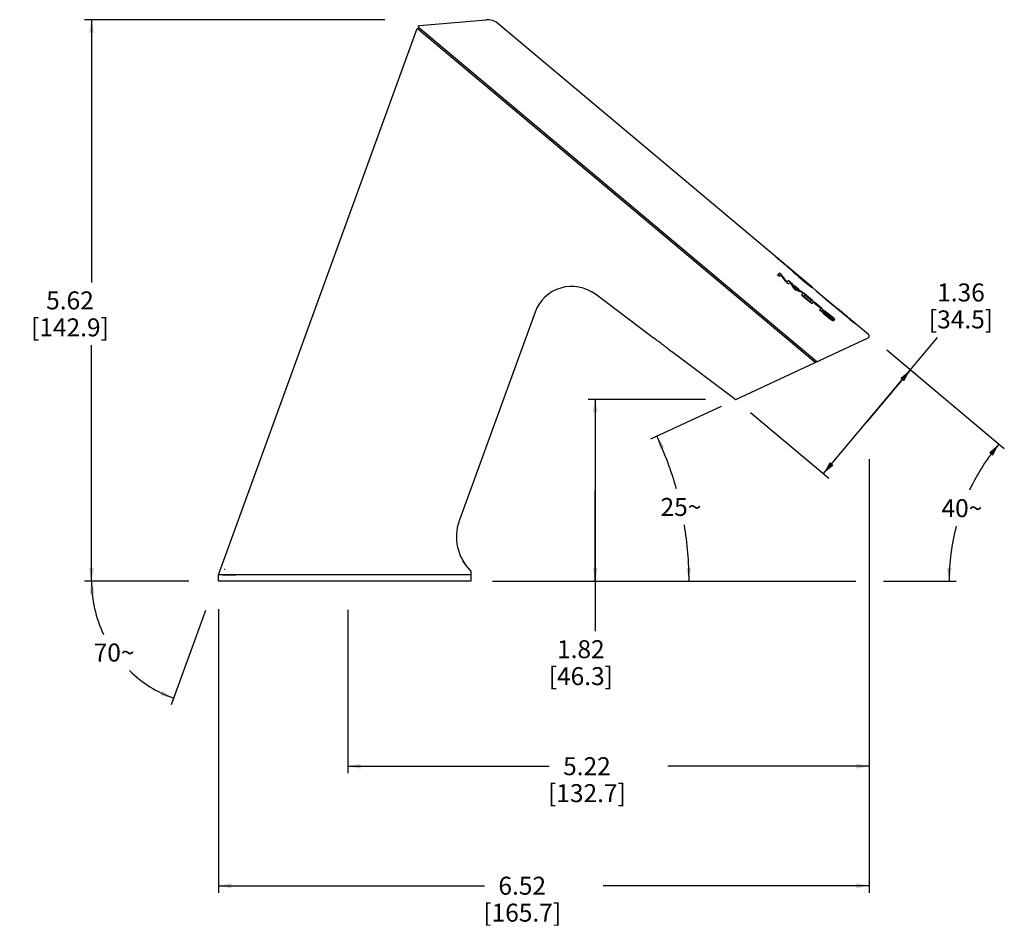
# Model space of a CAD drawing. Units: inches. Extents: x 0 to 439, y -209 to 96.
# Drawn here: x 0 to 10, y 0 to 9 of the extents above; entities that cross this region are included whole.
import ezdxf

# ---------------------------------------------------------------- set-up
doc = ezdxf.new("R2010")
doc.units = ezdxf.units.IN
doc.header["$LTSCALE"] = 0.935
doc.header["$MEASUREMENT"] = 0
doc.layers.get('0').update_dxf_attribs({"linetype": 'CONTINUOUS'})
doc.styles.get("Standard").update_dxf_attribs({"font": 'txt', "width": 0.8})
doc.dimstyles.new('DIMSTYLE_1', dxfattribs={"dimtxt": 0.18, "dimasz": 0.13, "dimexe": 0.07, "dimexo": 0.07, "dimgap": 0.09, "dimtad": 0, "dimtih": 1, "dimtoh": 1, "dimzin": 4, "dimdsep": 46, "dimtxsty": 'Standard', "dimblk": '_FILLED', "dimblk1": '_FILLED', "dimblk2": '_FILLED', "dimcen": 0.09, "dimadec": 3, "dimazin": 1, "dimtp": 0.005, "dimtm": 0.005, "dimtfac": 1, "dimtofl": 0, "dimtmove": 0, "dimatfit": 3, "dimldrblk": '_FILLED', "dimfxl": 1, "dimtolj": 1, "dimtzin": 4, "dimarcsym": 0})
doc.dimstyles.new('DIMSTYLE_2', dxfattribs={"dimtxt": 0.18, "dimasz": 0.13, "dimexe": 0.07, "dimexo": 0.07, "dimgap": 0.09, "dimtad": 0, "dimtih": 1, "dimtoh": 1, "dimdec": 0, "dimzin": 4, "dimdsep": 46, "dimtxsty": 'Standard', "dimblk": '_FILLED', "dimblk1": '_FILLED', "dimblk2": '_FILLED', "dimcen": 0.09, "dimadec": 3, "dimazin": 1, "dimtp": 0.5, "dimtm": 0.5, "dimtfac": 1, "dimtdec": 0, "dimtofl": 0, "dimtmove": 0, "dimatfit": 3, "dimldrblk": '_FILLED', "dimfxl": 1, "dimtolj": 1, "dimtzin": 4, "dimarcsym": 0})

# ---------------------------------------------------------------- blocks, each defined once
blk = doc.blocks.new('_FILLED')
at = {"color": 0, "linetype": 'ByBlock'}
blk.add_solid([(0, 0), (-1, 0.192), (-1, -0.192)], dxfattribs=at)
blk = doc.blocks.new('*D1')
at = {"color": 2, "linetype": 'Continuous', "transparency": 16777216}
for p, q in [((3.9501, 9.3565), (0.94, 9.3565)), ((1.01, 9.3565), (1.01, 6.724)), ((1.01, 3.7315), (1.01, 6.094)), ((1.9852, 3.7315), (0.94, 3.7315))]:
    blk.add_line(p, q, dxfattribs=at)
at = {"color": 2, "linetype": 'Continuous', "transparency": 16777216, "xscale": 0.13, "yscale": 0.13, "zscale": 0.13}
for p, rotation in [((1.01, 9.3565), 90), ((1.01, 3.7315), 270)]:
    blk.add_blockref('_FILLED', p, dxfattribs=dict(at, rotation=rotation))
at = {"color": 2, "linetype": 'Continuous', "transparency": 16777216, "insert": (0.794, 6.634), "char_height": 0.18, "width": 1.008, "attachment_point": 2, "line_spacing_factor": 0.9}
blk.add_mtext('5.62\\P[142.9]', dxfattribs=at)
blk = doc.blocks.new('*D2')
at = {"color": 2, "linetype": 'Continuous', "transparency": 16777216}
for p, q in [((8.8027, 4.953), (8.8027, 0.6097)), ((2.2808, 3.4498), (2.2808, 0.6097)), ((2.2808, 0.6797), (4.9477, 0.6797)), ((8.8027, 0.6797), (6.1357, 0.6797))]:
    blk.add_line(p, q, dxfattribs=at)
at = {"color": 2, "linetype": 'Continuous', "transparency": 16777216, "xscale": 0.13, "yscale": 0.13, "zscale": 0.13, "rotation": 180}
blk.add_blockref('_FILLED', (2.2808, 0.6797), dxfattribs=at)
at = {"color": 2, "linetype": 'Continuous', "transparency": 16777216, "xscale": 0.13, "yscale": 0.13, "zscale": 0.13}
blk.add_blockref('_FILLED', (8.8027, 0.6797), dxfattribs=at)
at = {"color": 2, "linetype": 'Continuous', "transparency": 16777216, "insert": (5.3257, 0.7697), "char_height": 0.18, "width": 1.008, "attachment_point": 2, "line_spacing_factor": 0.9}
blk.add_mtext('6.52\\P[165.7]', dxfattribs=at)
blk = doc.blocks.new('*D3')
at = {"color": 2, "linetype": 'Continuous', "transparency": 16777216}
for p, q in [((7.3192, 5.4824), (6.6125, 5.1528)), ((5.0271, 3.7315), (7.0676, 3.7315))]:
    blk.add_line(p, q, dxfattribs=at)
for start, end in [(15.59699, 25), (0, 9.43973)]:
    blk.add_arc((3.5645, 3.7315), 3.4332, start, end, dxfattribs=at)
for points in [[(6.7515, 5.0737), (6.676, 5.1824), (6.7058, 5.0535)], [(6.9702, 3.861), (6.9976, 3.7315), (7.0202, 3.862)]]:
    blk.add_solid(points, dxfattribs=at)
at = {"color": 2, "linetype": 'Continuous', "transparency": 16777216, "insert": (6.9163, 4.5646), "char_height": 0.18, "width": 0.408, "attachment_point": 2, "line_spacing_factor": 0.9}
blk.add_mtext('25\\fgdt;{\\fgdt;~}', dxfattribs=at)
blk = doc.blocks.new('*D5')
at = {"color": 2, "linetype": 'Continuous', "transparency": 16777216}
for p, q in [((8.7802, 5.3289), (9.4889, 6.1735)), ((8.9798, 6.0476), (9.2702, 5.8039)), ((9.2166, 5.8489), (8.7802, 5.3289)), ((7.6139, 5.4214), (8.3975, 4.7639)), ((8.3439, 4.8089), (8.7802, 5.3289))]:
    blk.add_line(p, q, dxfattribs=at)
at = {"color": 2, "linetype": 'Continuous', "transparency": 16777216, "xscale": 0.13, "yscale": 0.13, "zscale": 0.13}
for p, rotation in [((9.2166, 5.8489), 50.00000000520001), ((8.3439, 4.8089), 230.0000000052)]:
    blk.add_blockref('_FILLED', p, dxfattribs=dict(at, rotation=rotation))
at = {"color": 2, "linetype": 'Continuous', "transparency": 16777216, "insert": (9.7225, 6.7135), "char_height": 0.18, "width": 0.864, "attachment_point": 2, "line_spacing_factor": 0.9}
blk.add_mtext('1.36\\P[34.5]', dxfattribs=at)
blk = doc.blocks.new('*D6')
at = {"color": 2, "linetype": 'Continuous', "transparency": 16777216}
for p, q in [((1.6687, 3.7315), (0.94, 3.7315)), ((2.1505, 3.4362), (1.8072, 2.493))]:
    blk.add_line(p, q, dxfattribs=at)
for start, end in [(180, 205.4258), (225.87405, 250)]:
    blk.add_arc((2.258, 3.7315), 1.248, start, end, dxfattribs=at)
for points in [[(1.0418, 3.603), (1.01, 3.7315), (0.9918, 3.6004)], [(1.7017, 2.5866), (1.8312, 2.5588), (1.7213, 2.6326)]]:
    blk.add_solid(points, dxfattribs=at)
at = {"color": 2, "linetype": 'Continuous', "transparency": 16777216, "insert": (1.2357, 3.1057), "char_height": 0.18, "width": 0.408, "attachment_point": 2, "line_spacing_factor": 0.9}
blk.add_mtext('70\\fgdt;{\\fgdt;~}', dxfattribs=at)
blk = doc.blocks.new('*D7')
at = {"color": 2, "linetype": 'Continuous', "transparency": 16777216}
for p, q in [((7.1639, 5.5524), (5.9872, 5.5524)), ((6.0572, 5.5524), (6.0572, 4.642)), ((6.0572, 3.7315), (6.0572, 4.642)), ((6.0572, 4.642), (6.0572, 3.2293)), ((5.6904, 3.7315), (6.1272, 3.7315))]:
    blk.add_line(p, q, dxfattribs=at)
at = {"color": 2, "linetype": 'Continuous', "transparency": 16777216, "xscale": 0.13, "yscale": 0.13, "zscale": 0.13}
for p, rotation in [((6.0572, 5.5524), 90), ((6.0572, 3.7315), 270)]:
    blk.add_blockref('_FILLED', p, dxfattribs=dict(at, rotation=rotation))
at = {"color": 2, "linetype": 'Continuous', "transparency": 16777216, "insert": (5.9132, 3.1393), "char_height": 0.18, "width": 0.864, "attachment_point": 2, "line_spacing_factor": 0.9}
blk.add_mtext('1.82\\P[46.3]', dxfattribs=at)
blk = doc.blocks.new('*D8')
at = {"color": 2, "linetype": 'Continuous', "transparency": 16777216}
for p, q in [((8.8027, 4.6634), (8.8027, 1.8069)), ((3.5777, 3.4441), (3.5777, 1.8069)), ((3.5777, 1.8769), (5.5962, 1.8769)), ((8.8027, 1.8769), (6.7842, 1.8769))]:
    blk.add_line(p, q, dxfattribs=at)
at = {"color": 2, "linetype": 'Continuous', "transparency": 16777216, "xscale": 0.13, "yscale": 0.13, "zscale": 0.13, "rotation": 180}
blk.add_blockref('_FILLED', (3.5777, 1.8769), dxfattribs=at)
at = {"color": 2, "linetype": 'Continuous', "transparency": 16777216, "xscale": 0.13, "yscale": 0.13, "zscale": 0.13}
blk.add_blockref('_FILLED', (8.8027, 1.8769), dxfattribs=at)
at = {"color": 2, "linetype": 'Continuous', "transparency": 16777216, "insert": (5.9742, 1.9669), "char_height": 0.18, "width": 1.008, "attachment_point": 2, "line_spacing_factor": 0.9}
blk.add_mtext('5.22\\P[132.7]', dxfattribs=at)

msp = doc.modelspace()

# ---------------------------------------------------------------- linework, layer by layer
at = {"color": 6, "linetype": 'Continuous'}
for p, q in [((4.2836, 9.281), (4.2979, 9.2975)), ((8.2778, 5.9294), (4.2836, 9.281)), ((4.2979, 9.2975), (4.9654, 9.3559)), ((8.1956, 6.7055), (5.0803, 9.3196)), ((2.2808, 3.794), (4.2737, 9.2696)), ((8.2628, 5.9224), (4.2737, 9.2696)), ((8.2315, 6.6755), (8.2113, 6.6924)), ((8.272, 6.6415), (8.2339, 6.6734)), ((6.6121, 6.1901), (6.0609, 6.6054)), ((5.454, 6.4257), (4.6927, 4.334)), ((8.5526, 6.406), (8.4881, 6.4602)), ((8.5775, 6.3851), (8.5648, 6.3958)), ((8.7955, 6.2022), (8.5996, 6.3666)), ((6.6121, 6.1901), (6.6157, 6.1875)), ((6.6236, 6.1818), (6.6426, 6.1681)), ((7.4734, 5.5543), (8.7911, 6.1688)), ((6.789, 6.0581), (6.8224, 6.0316)), ((7.4529, 5.5564), (6.8224, 6.0316)), ((4.7633, 3.8871), (4.7318, 3.9345)), ((4.8097, 3.834), (4.7633, 3.8871)), ((2.2808, 3.7315), (2.2808, 3.794)), ((2.3236, 3.794), (2.2808, 3.794)), ((4.8097, 3.794), (2.4574, 3.794)), ((4.8052, 3.8386), (4.8015, 3.8423)), ((4.8097, 3.834), (4.8073, 3.834)), ((4.8097, 3.834), (4.8097, 3.7315)), ((4.8097, 3.7315), (2.2808, 3.7315))]:
    msp.add_line(p, q, dxfattribs=at)
at = {"color": 7, "linetype": 'Continuous'}
for p, q in [((7.9014, 6.8184), (7.8863, 6.8003)), ((8.1019, 6.784), (8.0541, 6.8244)), ((7.9038, 6.7856), (7.9153, 6.7994)), ((7.9175, 6.7967), (7.9153, 6.7994)), ((7.917, 6.808), (7.9227, 6.8011)), ((7.9787, 6.7197), (7.9729, 6.7272)), ((7.9788, 6.7316), (7.9809, 6.7289)), ((7.9922, 6.7423), (7.9809, 6.7289)), ((7.9945, 6.7095), (8.0097, 6.7276)), ((8.1029, 6.7832), (8.1019, 6.784)), ((8.1472, 6.7459), (8.1391, 6.7527)), ((8.1719, 6.7252), (8.1472, 6.7459)), ((8.1956, 6.7055), (8.1719, 6.7252)), ((8.0419, 6.6767), (8.0399, 6.6801)), ((8.0419, 6.6767), (8.0399, 6.6801)), ((8.0554, 6.6823), (8.0898, 6.6534)), ((8.0933, 6.6575), (8.0588, 6.6864)), ((8.0901, 6.6378), (8.0866, 6.6391)), ((8.0901, 6.6378), (8.0866, 6.6391)), ((8.1404, 6.618), (8.126, 6.6009)), ((8.1463, 6.616), (8.1494, 6.6138)), ((8.2377, 6.5398), (8.1508, 6.6127)), ((8.2113, 6.6924), (8.1956, 6.7055)), ((8.2277, 6.6786), (8.2113, 6.6924)), ((8.2291, 6.6727), (8.2253, 6.6757)), ((8.2315, 6.6755), (8.2277, 6.6786)), ((8.234, 6.6734), (8.2315, 6.6755)), ((8.2547, 6.656), (8.2547, 6.656)), ((8.2547, 6.6559), (8.2569, 6.6539)), ((8.2569, 6.6539), (8.2717, 6.6413)), ((8.2717, 6.6413), (8.4879, 6.4599)), ((8.2777, 6.6367), (8.2777, 6.6367)), ((8.2777, 6.6367), (8.2777, 6.6367)), ((8.2788, 6.6357), (8.278, 6.6364)), ((8.2971, 6.6189), (8.2975, 6.6194)), ((8.2971, 6.6189), (8.2992, 6.6167)), ((8.2992, 6.6167), (8.3139, 6.604)), ((8.1329, 6.5913), (8.2197, 6.5184)), ((8.1561, 6.6013), (8.1454, 6.5885)), ((8.1454, 6.5885), (8.2148, 6.5303)), ((8.2255, 6.5431), (8.1561, 6.6013)), ((8.2148, 6.5303), (8.2255, 6.5431)), ((8.2304, 6.5133), (8.2447, 6.5304)), ((8.2377, 6.5398), (8.2418, 6.5359)), ((8.2555, 6.5179), (8.3207, 6.4632)), ((8.3241, 6.4672), (8.2589, 6.5219)), ((8.3139, 6.604), (8.487, 6.4588)), ((8.3204, 6.6), (8.3202, 6.5998)), ((8.3213, 6.5988), (8.3202, 6.5998)), ((8.3209, 6.6), (8.3218, 6.5993)), ((8.3466, 6.576), (8.3468, 6.5763)), ((8.348, 6.573), (8.3541, 6.5674)), ((8.3541, 6.5674), (8.3626, 6.5601)), ((8.5981, 6.3626), (8.3626, 6.5601)), ((8.3698, 6.557), (8.3694, 6.5566)), ((8.3703, 6.5553), (8.3695, 6.5561)), ((8.3701, 6.5568), (8.371, 6.5561)), ((8.3715, 6.5543), (8.3703, 6.5553)), ((8.3715, 6.5543), (8.5971, 6.365)), ((8.3207, 6.4632), (8.3081, 6.4481)), ((8.3256, 6.4335), (8.3382, 6.4485)), ((8.3417, 6.416), (8.4152, 6.3544)), ((8.419, 6.3589), (8.3455, 6.4206)), ((8.3534, 6.4399), (8.3592, 6.4365)), ((8.3622, 6.414), (8.4227, 6.3633)), ((8.4263, 6.3675), (8.3658, 6.4183)), ((8.3693, 6.4224), (8.4472, 6.3571)), ((8.4506, 6.3611), (8.3727, 6.4265)), ((8.4872, 6.459), (8.487, 6.4588)), ((8.4881, 6.4601), (8.4879, 6.4599)), ((8.5415, 6.4154), (8.5526, 6.406)), ((8.5526, 6.406), (8.5648, 6.3958)), ((8.5648, 6.3958), (8.5775, 6.3851)), ((8.5996, 6.3666), (8.5775, 6.3851)), ((8.5979, 6.3644), (8.5971, 6.365)), ((8.5991, 6.3634), (8.5979, 6.3644)), ((8.5996, 6.3666), (8.5996, 6.3666)), ((8.5996, 6.3666), (8.5996, 6.3666)), ((8.6546, 6.3204), (8.6281, 6.3408)), ((8.6455, 6.3254), (8.6776, 6.3012)), ((2.324, 3.794), (2.3933, 3.794)), ((2.4574, 3.794), (2.3245, 3.794)), ((2.3933, 3.794), (2.3985, 3.794)), ((2.3985, 3.794), (2.4041, 3.794)), ((2.4041, 3.794), (2.4328, 3.794)), ((2.4328, 3.794), (2.4574, 3.794))]:
    msp.add_line(p, q, dxfattribs=at)
at = {"color": 2, "linetype": 'Continuous'}
for p, q in [((9.0026, 6.0284), (10.1567, 5.06)), ((5.6858, 3.7315), (8.6689, 3.7315)), ((8.9476, 3.7315), (9.6732, 3.7315))]:
    msp.add_line(p, q, dxfattribs=at)
at = {"color": 6, "linetype": 'Continuous'}
for points in [[(5.0803, 9.3196), (5.0611, 9.3334), (5.0293, 9.3483), (4.9936, 9.3558), (4.9654, 9.3559)], [(8.7911, 6.1688), (8.7956, 6.1716), (8.7991, 6.1754), (8.8014, 6.1799), (8.8026, 6.1846), (8.8025, 6.1892), (8.8015, 6.1936), (8.7996, 6.1975), (8.7971, 6.2008), (8.7956, 6.2022)]]:
    msp.add_lwpolyline(points, dxfattribs=at)
at = {"color": 7, "linetype": 'Continuous'}
for centre, radius, start, end in [((10.5394, 9.5997), 3.7289, 228.1567, 231.6407), ((3.4169, 3.1512), 5.7918, 38.37799, 39.00801), ((3.4345, 3.1196), 5.8049, 39.12033, 39.36079), ((3.4405, 3.1245), 5.7972, 38.47892, 39.1206), ((3.4219, 3.1551), 5.7854, 38.1279, 38.37765), ((6.2407, 5.6327), 2.0818, 30.86173, 31.5069), ((6.2678, 5.6182), 2.0752, 31.2065, 31.77398), ((22.7159, 24.1052), 22.6626, 229.84878, 229.96842), ((6.2294, 5.6259), 2.095, 30.21261, 30.86183), ((6.2146, 5.6173), 2.1122, 29.55995, 30.10297), ((6.2572, 5.6118), 2.0875, 30.63734, 31.20683), ((6.2457, 5.605), 2.101, 30.06482, 30.63694), ((7.3436, 4.6854), 2.0995, 69.36857, 69.93538), ((7.3615, 4.6579), 2.1098, 69.8967, 70.44037), ((7.3478, 4.6965), 2.0876, 68.79873, 69.36839), ((7.3669, 4.6727), 2.094, 69.14567, 69.79526), ((7.3519, 4.7071), 2.0764, 68.22616, 68.79889), ((7.3719, 4.6857), 2.08, 68.49279, 69.14623), ((8.1139, 6.568), 0.0579, 50.40915, 52.12747), ((8.6318, 7.054), 0.5473, 229.83557, 229.99257), ((8.4095, 6.7014), 0.1352, 229.33612, 229.97155), ((8.1912, 6.4414), 0.205, 49.99339, 50.41104), ((8.314, 6.4859), 0.0903, 49.98776, 50.93588), ((8.3062, 6.3543), 0.0978, 56.44725, 57.1762), ((8.9031, 6.726), 0.4745, 229.9965, 231.14454), ((11.3321, 9.832), 4.4159, 231.76429, 232.24163), ((8.8173, 6.6199), 0.338, 231.18548, 231.88863), ((11.2491, 9.7273), 4.2838, 231.94781, 232.57114)]:
    msp.add_arc(centre, radius, start, end, dxfattribs=at)
at = {"color": 6, "linetype": 'Continuous'}
for centre, radius, start, end in [((5.8229, 6.2914), 0.3926, 53.00201, 159.99987), ((8.1388, 8.2898), 2.596, 234.02498, 234.29256), ((3.0115, 1.1346), 6.2065, 53.81465, 54.19374), ((3.9374, 2.4041), 4.6352, 53.45805, 53.78715), ((4.2116, 2.7743), 4.1745, 53.16704, 53.45631), ((4.332, 2.9358), 3.9731, 52.74501, 53.16029), ((4.3572, 2.9686), 3.9317, 52.4687, 52.74766), ((4.3551, 2.9666), 3.9346, 51.94825, 52.46319), ((4.3298, 2.9337), 3.9761, 51.79308, 51.9526), ((5.1481, 4.1767), 0.4816, 161.0066, 223.98524), ((5.1656, 4.1939), 0.5061, 224.01562, 225.32257)]:
    msp.add_arc(centre, radius, start, end, dxfattribs=at)
at = {"color": 2, "linetype": 'Continuous'}
for start, end in [(140, 154.76963), (165.06154, 180)]:
    msp.add_arc((11.74, 3.7315), 2.1368, start, end, dxfattribs=at)
at = {"color": 7, "linetype": 'Continuous'}
for points, knots in [([(7.8809, 6.9665), (7.8796, 6.9675), (7.8778, 6.9691), (7.8757, 6.9708), (7.8747, 6.9718), (7.874, 6.9723), (7.8735, 6.9728), (7.8732, 6.9731), (7.873, 6.9733), (7.8729, 6.9735), (7.8728, 6.9735), (7.8728, 6.9736), (7.8729, 6.9736), (7.8729, 6.9735), (7.873, 6.9735), (7.8732, 6.9733), (7.8736, 6.9731), (7.8739, 6.9729), (7.874, 6.9727)], [0, 0, 0, 0, 0.397636, 0.584795, 0.666827, 0.738023, 0.796194, 0.839814, 0.855751, 0.867558, 0.875102, 0.878412, 0.880848, 0.887223, 0.8976, 0.911731, 0.950106, 1, 1, 1, 1]), ([(7.874, 6.9727), (7.8785, 6.9693), (7.8882, 6.9617), (7.8979, 6.9539), (7.903, 6.9497)], [0, 0, 0, 0, 0.461641, 1, 1, 1, 1]), ([(8.0519, 6.8217), (8.0392, 6.8331), (8.012, 6.8569), (7.9694, 6.8931), (7.9252, 6.9302), (7.8955, 6.9547), (7.8809, 6.9665)], [0, 0, 0, 0, 0.228254, 0.484005, 0.747912, 1, 1, 1, 1]), ([(7.903, 6.9497), (7.9152, 6.9399), (7.9406, 6.9189), (7.9791, 6.8867), (8.0171, 6.8546), (8.0418, 6.8335), (8.0533, 6.8235)], [0, 0, 0, 0, 0.23947, 0.503884, 0.766301, 1, 1, 1, 1]), ([(7.9014, 6.8184), (7.9017, 6.8185), (7.9022, 6.8186), (7.903, 6.8185), (7.9041, 6.8182), (7.9058, 6.8174), (7.9072, 6.8165), (7.9079, 6.816)], [0, 0, 0, 0, 0.123861, 0.21115, 0.321348, 0.618159, 1, 1, 1, 1]), ([(7.9079, 6.816), (7.9097, 6.8149), (7.9129, 6.8124), (7.9157, 6.8095), (7.917, 6.808)], [0, 0, 0, 0, 0.516435, 1, 1, 1, 1]), ([(8.0533, 6.8235), (8.0661, 6.8123), (8.093, 6.7889), (8.1501, 6.7397), (8.1948, 6.7019), (8.2254, 6.6765)], [0, 0, 0, 0, 0.224441, 0.472596, 1, 1, 1, 1]), ([(7.8961, 6.7884), (7.8954, 6.7889), (7.8939, 6.79), (7.8919, 6.7918), (7.89, 6.7936), (7.8884, 6.7953), (7.8872, 6.797), (7.8863, 6.7985), (7.886, 6.7998), (7.8863, 6.8003)], [0, 0, 0, 0, 0.168749, 0.341061, 0.507554, 0.659111, 0.786995, 0.884195, 1, 1, 1, 1]), ([(7.9038, 6.7856), (7.9035, 6.7854), (7.9028, 6.7853), (7.9019, 6.7854), (7.9006, 6.7858), (7.8986, 6.7868), (7.897, 6.7878), (7.8961, 6.7884)], [0, 0, 0, 0, 0.12754, 0.21592, 0.326841, 0.624184, 1, 1, 1, 1]), ([(7.992, 6.7095), (7.9915, 6.7096), (7.9905, 6.7101), (7.9882, 6.7113), (7.9851, 6.7135), (7.9817, 6.7164), (7.9796, 6.7186), (7.9787, 6.7197)], [0, 0, 0, 0, 0.090969, 0.202325, 0.466716, 0.746979, 1, 1, 1, 1]), ([(7.9945, 6.7095), (7.9944, 6.7094), (7.9939, 6.7093), (7.9931, 6.7092), (7.9924, 6.7094), (7.992, 6.7095)], [0, 0, 0, 0, 0.180918, 0.522764, 1, 1, 1, 1]), ([(7.9922, 6.7423), (7.9925, 6.7425), (7.9931, 6.7426), (7.994, 6.7424), (7.9953, 6.742), (7.9972, 6.741), (7.9988, 6.7399), (7.9997, 6.7393)], [0, 0, 0, 0, 0.120532, 0.207753, 0.318912, 0.619388, 1, 1, 1, 1]), ([(7.9997, 6.7393), (8.0001, 6.739), (8.002, 6.7376), (8.0038, 6.736), (8.0051, 6.7348)], [0, 0, 0, 0, 0.246004, 1, 1, 1, 1]), ([(8.0051, 6.7348), (8.0058, 6.7341), (8.0072, 6.7326), (8.0085, 6.7311), (8.0089, 6.7303)], [0, 0, 0, 0, 0.555115, 1, 1, 1, 1]), ([(8.0089, 6.7303), (8.0091, 6.7301), (8.0094, 6.7295), (8.0098, 6.7286), (8.0098, 6.728), (8.0097, 6.7276)], [0, 0, 0, 0, 0.354033, 0.629886, 1, 1, 1, 1]), ([(8.0157, 6.7206), (8.0155, 6.7209), (8.0152, 6.7214), (8.0149, 6.7222), (8.0149, 6.723), (8.0151, 6.7232)], [0, 0, 0, 0, 0.345845, 0.630819, 1, 1, 1, 1]), ([(8.0151, 6.7232), (8.0154, 6.7235), (8.0161, 6.7234), (8.017, 6.7232), (8.0176, 6.723), (8.018, 6.7228)], [0, 0, 0, 0, 0.355623, 0.640873, 1, 1, 1, 1]), ([(8.018, 6.7228), (8.0188, 6.7225), (8.0205, 6.7215), (8.023, 6.7198), (8.0257, 6.7177), (8.0274, 6.7162), (8.0282, 6.7154)], [0, 0, 0, 0, 0.204196, 0.453267, 0.72806, 1, 1, 1, 1]), ([(8.0282, 6.7154), (8.029, 6.7146), (8.0303, 6.7132), (8.0315, 6.7117), (8.0319, 6.7109)], [0, 0, 0, 0, 0.549063, 1, 1, 1, 1]), ([(8.0506, 6.687), (8.0501, 6.6875), (8.0494, 6.6885), (8.0486, 6.6897), (8.0483, 6.6905), (8.0482, 6.691), (8.0482, 6.6914), (8.0485, 6.6918), (8.049, 6.692), (8.0496, 6.6919), (8.0505, 6.6917), (8.0519, 6.6912), (8.0529, 6.6906), (8.0535, 6.6902)], [0, 0, 0, 0, 0.186184, 0.330253, 0.385556, 0.429814, 0.464714, 0.494161, 0.559318, 0.605357, 0.662584, 0.810522, 1, 1, 1, 1]), ([(8.0554, 6.6823), (8.0545, 6.6831), (8.0528, 6.6846), (8.0513, 6.6862), (8.0506, 6.687)], [0, 0, 0, 0, 0.522531, 1, 1, 1, 1]), ([(8.0561, 6.6541), (8.0552, 6.655), (8.0537, 6.6566), (8.0524, 6.6585), (8.0518, 6.6593)], [0, 0, 0, 0, 0.548536, 1, 1, 1, 1]), ([(8.0535, 6.6902), (8.0544, 6.6897), (8.0562, 6.6885), (8.0579, 6.6871), (8.0588, 6.6864)], [0, 0, 0, 0, 0.479037, 1, 1, 1, 1]), ([(8.0678, 6.6459), (8.0669, 6.6462), (8.065, 6.6472), (8.062, 6.649), (8.059, 6.6514), (8.057, 6.6532), (8.0561, 6.6541)], [0, 0, 0, 0, 0.199788, 0.445842, 0.722835, 1, 1, 1, 1]), ([(8.0992, 6.6479), (8.0989, 6.6479), (8.0983, 6.648), (8.097, 6.6485), (8.095, 6.6496), (8.0925, 6.6513), (8.0907, 6.6527), (8.0898, 6.6534)], [0, 0, 0, 0, 0.072813, 0.163917, 0.396932, 0.685539, 1, 1, 1, 1]), ([(8.0933, 6.6575), (8.0942, 6.6567), (8.0959, 6.6552), (8.0974, 6.6536), (8.0981, 6.6528)], [0, 0, 0, 0, 0.522586, 1, 1, 1, 1]), ([(8.0981, 6.6528), (8.0984, 6.6524), (8.099, 6.6517), (8.0997, 6.6507), (8.1002, 6.6498), (8.1004, 6.6491), (8.1005, 6.6485), (8.1002, 6.6478), (8.0995, 6.6478), (8.0992, 6.6479)], [0, 0, 0, 0, 0.219306, 0.407118, 0.56121, 0.680421, 0.767278, 0.834484, 1, 1, 1, 1]), ([(8.1221, 6.6353), (8.1229, 6.635), (8.1245, 6.6341), (8.126, 6.6331), (8.1269, 6.6325)], [0, 0, 0, 0, 0.448302, 1, 1, 1, 1]), ([(8.1269, 6.6325), (8.1278, 6.6319), (8.1297, 6.6304), (8.1323, 6.6281), (8.1345, 6.6259), (8.1357, 6.6243), (8.1362, 6.6236)], [0, 0, 0, 0, 0.270441, 0.544934, 0.795105, 1, 1, 1, 1]), ([(8.1371, 6.6208), (8.1369, 6.6205), (8.1362, 6.6205), (8.1353, 6.6206), (8.1348, 6.6208), (8.1345, 6.6209)], [0, 0, 0, 0, 0.367172, 0.65056, 1, 1, 1, 1]), ([(8.1362, 6.6236), (8.1364, 6.6233), (8.1368, 6.6227), (8.1372, 6.6218), (8.1373, 6.6211), (8.1371, 6.6208)], [0, 0, 0, 0, 0.362432, 0.647423, 1, 1, 1, 1]), ([(8.1404, 6.618), (8.1406, 6.6182), (8.1411, 6.6183), (8.1417, 6.6182), (8.1428, 6.6179), (8.1443, 6.6172), (8.1456, 6.6165), (8.1463, 6.616)], [0, 0, 0, 0, 0.125935, 0.213652, 0.323751, 0.618667, 1, 1, 1, 1]), ([(8.2254, 6.6765), (8.226, 6.676), (8.2273, 6.675), (8.229, 6.6735), (8.2302, 6.6724), (8.231, 6.6717), (8.2314, 6.6713), (8.2316, 6.6711), (8.2317, 6.671), (8.2317, 6.6709), (8.2318, 6.6708), (8.2317, 6.6708), (8.2317, 6.6708), (8.2316, 6.6709), (8.2314, 6.671), (8.2313, 6.6711), (8.2309, 6.6713), (8.2305, 6.6716), (8.2298, 6.6721), (8.2294, 6.6725), (8.2291, 6.6727)], [0, 0, 0, 0, 0.210533, 0.408971, 0.570965, 0.633132, 0.680419, 0.697972, 0.71133, 0.720471, 0.72549, 0.727688, 0.732603, 0.741811, 0.755537, 0.773824, 0.79639, 0.852822, 0.921734, 1, 1, 1, 1]), ([(8.1263, 6.5988), (8.1262, 6.599), (8.126, 6.5994), (8.1258, 6.6001), (8.1259, 6.6007), (8.126, 6.6009)], [0, 0, 0, 0, 0.334936, 0.604969, 1, 1, 1, 1]), ([(8.1329, 6.5913), (8.1314, 6.5925), (8.1294, 6.5944), (8.1273, 6.597), (8.1265, 6.5982), (8.1263, 6.5988)], [0, 0, 0, 0, 0.572106, 0.811814, 1, 1, 1, 1]), ([(8.2304, 6.5133), (8.23, 6.513), (8.2291, 6.513), (8.2278, 6.5133), (8.2265, 6.5139), (8.2249, 6.5147), (8.2226, 6.5162), (8.2209, 6.5175), (8.2197, 6.5184)], [0, 0, 0, 0, 0.115963, 0.20754, 0.327451, 0.472391, 0.637405, 1, 1, 1, 1]), ([(8.2418, 6.5359), (8.2423, 6.5353), (8.2433, 6.5342), (8.2441, 6.533), (8.2444, 6.5324)], [0, 0, 0, 0, 0.562145, 1, 1, 1, 1]), ([(8.2444, 6.5324), (8.2445, 6.5322), (8.2447, 6.5318), (8.2449, 6.5312), (8.2449, 6.5306), (8.2447, 6.5304)], [0, 0, 0, 0, 0.343564, 0.616407, 1, 1, 1, 1]), ([(8.2484, 6.5263), (8.2483, 6.5265), (8.2483, 6.5269), (8.2486, 6.5275), (8.2492, 6.5275), (8.2496, 6.5275)], [0, 0, 0, 0, 0.275021, 0.485207, 1, 1, 1, 1]), ([(8.2507, 6.5226), (8.2501, 6.5233), (8.2494, 6.5242), (8.2487, 6.5255), (8.2484, 6.5261), (8.2484, 6.5263)], [0, 0, 0, 0, 0.597328, 0.824149, 1, 1, 1, 1]), ([(8.2496, 6.5275), (8.2499, 6.5275), (8.2505, 6.5273), (8.2518, 6.5268), (8.2529, 6.5262), (8.2536, 6.5258)], [0, 0, 0, 0, 0.182512, 0.411794, 1, 1, 1, 1]), ([(8.2555, 6.5179), (8.2546, 6.5186), (8.253, 6.5202), (8.2514, 6.5218), (8.2507, 6.5226)], [0, 0, 0, 0, 0.522549, 1, 1, 1, 1]), ([(8.2536, 6.5258), (8.2545, 6.5252), (8.2563, 6.524), (8.2581, 6.5227), (8.2589, 6.5219)], [0, 0, 0, 0, 0.479006, 1, 1, 1, 1]), ([(8.346, 6.5753), (8.346, 6.5753), (8.3461, 6.5752), (8.3462, 6.575), (8.3466, 6.5745), (8.3472, 6.5739), (8.3477, 6.5733), (8.348, 6.573)], [0, 0, 0, 0, 0.033388, 0.090605, 0.283227, 0.585014, 1, 1, 1, 1]), ([(8.3179, 6.4363), (8.3172, 6.4368), (8.3157, 6.4379), (8.3137, 6.4396), (8.3118, 6.4414), (8.3102, 6.4432), (8.309, 6.4448), (8.3081, 6.4463), (8.3078, 6.4476), (8.3081, 6.4481)], [0, 0, 0, 0, 0.168806, 0.341175, 0.507727, 0.659339, 0.78726, 0.884456, 1, 1, 1, 1]), ([(8.3227, 6.4336), (8.322, 6.4338), (8.3203, 6.4347), (8.3187, 6.4357), (8.3179, 6.4363)], [0, 0, 0, 0, 0.44491, 1, 1, 1, 1]), ([(8.3256, 6.4335), (8.3253, 6.4333), (8.3246, 6.4331), (8.3236, 6.4333), (8.3231, 6.4334), (8.3227, 6.4336)], [0, 0, 0, 0, 0.38577, 0.657026, 1, 1, 1, 1]), ([(8.3241, 6.4672), (8.3256, 6.466), (8.3284, 6.4635), (8.3311, 6.4608), (8.3323, 6.4595)], [0, 0, 0, 0, 0.514811, 1, 1, 1, 1]), ([(8.3323, 6.4595), (8.3334, 6.4583), (8.3353, 6.4561), (8.3369, 6.4537), (8.3375, 6.4526)], [0, 0, 0, 0, 0.562079, 1, 1, 1, 1]), ([(8.3347, 6.4247), (8.3347, 6.4249), (8.3347, 6.4252), (8.335, 6.4259), (8.3359, 6.426), (8.3369, 6.4259), (8.3379, 6.4255), (8.339, 6.425), (8.3398, 6.4246), (8.3402, 6.4243)], [0, 0, 0, 0, 0.088223, 0.158532, 0.320972, 0.444499, 0.599804, 0.785672, 1, 1, 1, 1]), ([(8.3417, 6.416), (8.3408, 6.4168), (8.3391, 6.4184), (8.337, 6.4207), (8.3356, 6.4225), (8.335, 6.4238), (8.3348, 6.4244), (8.3347, 6.4247)], [0, 0, 0, 0, 0.319859, 0.611133, 0.841869, 0.930318, 1, 1, 1, 1]), ([(8.3375, 6.4526), (8.3378, 6.4521), (8.3381, 6.4513), (8.3385, 6.45), (8.3385, 6.449), (8.3382, 6.4485)], [0, 0, 0, 0, 0.342534, 0.614959, 1, 1, 1, 1]), ([(8.3402, 6.4243), (8.3411, 6.4238), (8.3429, 6.4226), (8.3446, 6.4213), (8.3455, 6.4206)], [0, 0, 0, 0, 0.479258, 1, 1, 1, 1]), ([(8.3421, 6.4365), (8.3418, 6.4371), (8.3412, 6.4383), (8.3408, 6.4401), (8.3408, 6.4415), (8.3413, 6.4423), (8.3415, 6.4425)], [0, 0, 0, 0, 0.345674, 0.617932, 0.827134, 1, 1, 1, 1]), ([(8.3415, 6.4425), (8.3422, 6.4431), (8.3438, 6.4433), (8.346, 6.4429), (8.3473, 6.4425), (8.3481, 6.4423)], [0, 0, 0, 0, 0.378906, 0.655943, 1, 1, 1, 1]), ([(8.3498, 6.4259), (8.3481, 6.4277), (8.3459, 6.4304), (8.3435, 6.434), (8.3425, 6.4357), (8.3421, 6.4365)], [0, 0, 0, 0, 0.561924, 0.797858, 1, 1, 1, 1]), ([(8.3481, 6.4423), (8.3485, 6.4421), (8.3503, 6.4414), (8.352, 6.4406), (8.3534, 6.4399)], [0, 0, 0, 0, 0.2233, 1, 1, 1, 1]), ([(8.3622, 6.414), (8.3599, 6.4159), (8.3557, 6.4198), (8.3516, 6.4238), (8.3498, 6.4259)], [0, 0, 0, 0, 0.515545, 1, 1, 1, 1]), ([(8.36, 6.4279), (8.3596, 6.428), (8.359, 6.428), (8.3586, 6.4273), (8.3587, 6.427), (8.3587, 6.4268)], [0, 0, 0, 0, 0.520421, 0.730434, 1, 1, 1, 1]), ([(8.3587, 6.4268), (8.3588, 6.4265), (8.359, 6.4259), (8.3597, 6.4247), (8.3604, 6.4237), (8.361, 6.423)], [0, 0, 0, 0, 0.175374, 0.401927, 1, 1, 1, 1]), ([(8.364, 6.4262), (8.3633, 6.4267), (8.362, 6.4274), (8.3606, 6.4278), (8.36, 6.4279)], [0, 0, 0, 0, 0.586644, 1, 1, 1, 1]), ([(8.3603, 6.4358), (8.3624, 6.4344), (8.3666, 6.4314), (8.3706, 6.4282), (8.3727, 6.4265)], [0, 0, 0, 0, 0.488045, 1, 1, 1, 1]), ([(8.361, 6.423), (8.3617, 6.4222), (8.3632, 6.4206), (8.3649, 6.4191), (8.3658, 6.4183)], [0, 0, 0, 0, 0.477422, 1, 1, 1, 1]), ([(8.3693, 6.4224), (8.3684, 6.4232), (8.3667, 6.4245), (8.3649, 6.4257), (8.364, 6.4262)], [0, 0, 0, 0, 0.520901, 1, 1, 1, 1]), ([(8.4286, 6.3446), (8.4264, 6.346), (8.4218, 6.3492), (8.4174, 6.3526), (8.4152, 6.3544)], [0, 0, 0, 0, 0.485604, 1, 1, 1, 1]), ([(8.419, 6.3589), (8.4199, 6.3582), (8.4216, 6.3569), (8.4234, 6.3557), (8.4243, 6.3551)], [0, 0, 0, 0, 0.520661, 1, 1, 1, 1]), ([(8.4275, 6.3585), (8.4268, 6.3593), (8.4252, 6.361), (8.4236, 6.3625), (8.4227, 6.3633)], [0, 0, 0, 0, 0.477414, 1, 1, 1, 1]), ([(8.4243, 6.3551), (8.425, 6.3547), (8.4263, 6.354), (8.4277, 6.3536), (8.4283, 6.3535)], [0, 0, 0, 0, 0.584603, 1, 1, 1, 1]), ([(8.4263, 6.3675), (8.4285, 6.3656), (8.4328, 6.3618), (8.4368, 6.3577), (8.4387, 6.3556)], [0, 0, 0, 0, 0.515599, 1, 1, 1, 1]), ([(8.4283, 6.3535), (8.4287, 6.3535), (8.4294, 6.3535), (8.4297, 6.3542), (8.4297, 6.3548), (8.4295, 6.3555), (8.429, 6.3564), (8.4283, 6.3575), (8.4278, 6.3582), (8.4275, 6.3585)], [0, 0, 0, 0, 0.171938, 0.241741, 0.329127, 0.447249, 0.599175, 0.784089, 1, 1, 1, 1]), ([(8.44, 6.339), (8.4382, 6.3395), (8.4343, 6.3412), (8.4306, 6.3433), (8.4286, 6.3446)], [0, 0, 0, 0, 0.445558, 1, 1, 1, 1]), ([(8.4387, 6.3556), (8.44, 6.3542), (8.4422, 6.3515), (8.445, 6.3477), (8.4467, 6.3447), (8.4474, 6.3426), (8.4477, 6.3411), (8.4475, 6.3396), (8.4466, 6.3387), (8.4457, 6.3383), (8.4446, 6.3381), (8.4426, 6.3382), (8.4411, 6.3386), (8.44, 6.339)], [0, 0, 0, 0, 0.213932, 0.394401, 0.53685, 0.593359, 0.640659, 0.712862, 0.74496, 0.780079, 0.821703, 0.87174, 1, 1, 1, 1]), ([(8.4506, 6.3611), (8.4511, 6.3606), (8.4522, 6.3597), (8.4538, 6.3582), (8.4552, 6.3567), (8.4563, 6.3554), (8.4571, 6.3542), (8.4576, 6.3533), (8.4578, 6.3527), (8.4578, 6.3522), (8.4577, 6.3517), (8.4572, 6.3515), (8.4567, 6.3515), (8.4561, 6.3516), (8.4551, 6.3519), (8.4538, 6.3525), (8.4523, 6.3533), (8.4506, 6.3544), (8.4489, 6.3557), (8.4477, 6.3566), (8.4472, 6.3571)], [0, 0, 0, 0, 0.092132, 0.181768, 0.264761, 0.337322, 0.397455, 0.444112, 0.462286, 0.477214, 0.499923, 0.52276, 0.537764, 0.555985, 0.602762, 0.662974, 0.735463, 0.818329, 0.907888, 1, 1, 1, 1]), ([(2.3466, 3.8487), (2.3461, 3.8485), (2.3444, 3.8475), (2.3429, 3.8462), (2.3421, 3.845)], [0, 0, 0, 0, 0.280848, 1, 1, 1, 1])]:
    msp.add_open_spline(points, degree=3, knots=knots, dxfattribs=at)
at = {"color": 6, "linetype": 'Continuous'}
msp.add_open_spline([(7.4529, 5.5564), (7.4544, 5.5554), (7.4575, 5.5536), (7.4629, 5.5523), (7.4684, 5.5525), (7.4718, 5.5535), (7.4734, 5.5543)], degree=3, knots=[0, 0, 0, 0, 0.245928, 0.5, 0.754072, 1, 1, 1, 1], dxfattribs=at)
at = {"color": 2, "linetype": 'Continuous'}
for points in [[(10.1031, 5.105), (10.0422, 4.9874), (10.003, 5.0184)], [(9.6032, 3.7315), (9.5822, 3.8622), (9.6321, 3.8607)]]:
    msp.add_solid(points, dxfattribs=at)

# ---------------------------------------------------------------- texts
at = {"color": 2, "linetype": 'Continuous', "insert": (9.7321, 4.5523), "char_height": 0.18, "width": 0.408, "attachment_point": 2, "line_spacing_factor": 0.9}
msp.add_mtext('40\\fgdt;{\\fgdt;~}', dxfattribs=at)

# ---------------------------------------------------------------- dimensions: what is measured, and where the dimension line sits
at = {"color": 2, "linetype": 'Continuous'}
for base, p1, p2, angle, picture, middle in [((1.01004, 9.35646), (2.05517, 3.73151), (4.02011, 9.35646), 90, '*D1', (1.01004, 6.40899)), ((8.3439, 4.8089), (8.9262, 6.0926), (7.5603, 5.4664), 230, '*D5', (9.8665, 6.4885)), ((6.0572, 5.5524), (5.6204, 3.7315), (7.2339, 5.5524), 90, '*D7', (6.0572, 2.9143))]:
    dim = msp.add_linear_dim(base=base, p1=p1, p2=p2, angle=angle, text='<>\\P[]', dimstyle='DIMSTYLE_1', dxfattribs=at)
    dim.commit()
    dim.dimension.update_dxf_attribs({"geometry": picture, "text_midpoint": middle, "dimtype": 160})
for base, line1, line2, picture, middle in [((6.91626, 4.474584), ((4.922797, 3.731509), (4.957129, 3.731509)), ((7.224614, 5.438264), (7.255729, 5.452773)), '*D3', (6.91626, 4.474584)), ((1.2357349, 3.0157045), ((1.7511481, 3.7315089), (1.7386684, 3.7315089)), ((2.1787446, 3.5137303), (2.1744763, 3.5020033)), '*D6', (1.2357349, 3.0157045))]:
    dim = msp.add_angular_dim_2l(base=base, line1=line1, line2=line2, dimstyle='DIMSTYLE_2', dxfattribs=at)
    dim.commit()
    dim.dimension.update_dxf_attribs({"geometry": picture, "text_midpoint": middle, "dimtype": 162})
for base, p1, p2, picture, middle in [((8.8027, 0.6797), (2.2808, 3.5198), (8.8027, 5.023), '*D2', (5.5417, 0.5447)), ((8.80269, 1.8769), (3.57771, 3.5141), (8.80269, 4.73337), '*D8', (6.1902, 1.7419))]:
    dim = msp.add_linear_dim(base=base, p1=p1, p2=p2, text='<>\\P[]', dimstyle='DIMSTYLE_1', dxfattribs=at)
    dim.commit()
    dim.dimension.update_dxf_attribs({"geometry": picture, "text_midpoint": middle, "dimtype": 160})

doc.saveas('drawing.dxf')
